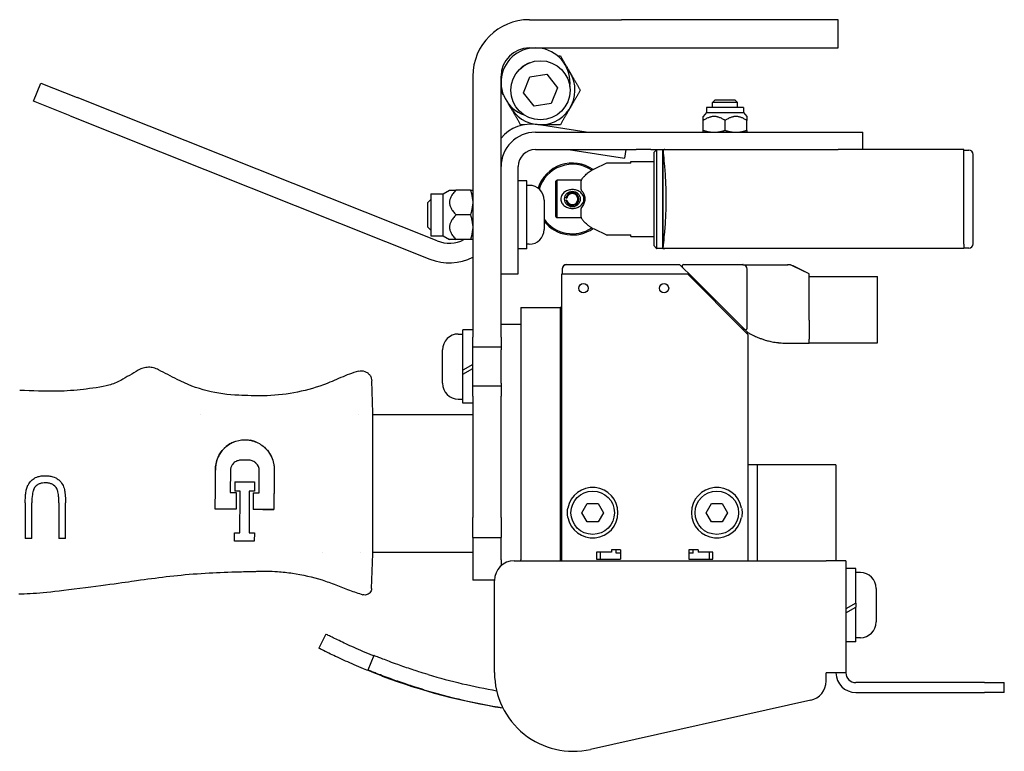
# Model space of a CAD drawing. Units: inches. Extents: x 4 to 26.4, y 3.3 to 21.6.
# Drawn here: x 13.5 to 19.7, y 16.9 to 21.6 of the extents above; entities that cross this region are included whole.
import ezdxf

# ---------------------------------------------------------------- set-up
doc = ezdxf.new("R2010")
doc.units = ezdxf.units.IN
doc.header["$MEASUREMENT"] = 0
doc.layers.add('Unified Visible', color=7, linetype='Continuous', lineweight=25)

msp = doc.modelspace()

# ---------------------------------------------------------------- linework, layer by layer
at = {"layer": 'Unified Visible'}
for p, q in [((16.6974, 21.5518), (17.2815, 21.5518)), ((18.6565, 21.5518), (17.2815, 21.5518)), ((18.6565, 21.3725), (18.6565, 21.5518)), ((16.6974, 21.3725), (17.2815, 21.3725)), ((17.2815, 21.3725), (18.6565, 21.3725)), ((16.3388, 21.1932), (16.3388, 19.5367)), ((16.5181, 19.5367), (16.5181, 21.1932)), ((16.6607, 21.0876), (16.7004, 21.1887)), ((16.7004, 21.1887), (16.8077, 21.2049)), ((16.8077, 21.2049), (16.8754, 21.1201)), ((13.5503, 21.0335), (13.5965, 21.1496)), ((13.5965, 21.1496), (13.8288, 21.0571)), ((16.8754, 21.1201), (16.8358, 21.019)), ((16.1131, 20.1473), (13.8288, 21.0571)), ((16.7285, 21.0028), (16.6607, 21.0876)), ((13.7826, 20.941), (13.5503, 21.0335)), ((16.8358, 21.019), (16.7285, 21.0028)), ((18.0562, 20.9943), (17.8219, 20.9943)), ((17.8219, 20.9943), (17.8219, 20.9617)), ((17.8772, 21.0428), (17.8603, 21.0259)), ((18.0178, 21.0259), (17.8603, 21.0259)), ((17.8603, 20.9943), (17.8603, 21.0259)), ((17.8772, 21.0428), (18.0009, 21.0428)), ((18.0009, 21.0428), (18.0178, 21.0259)), ((18.0178, 20.9943), (18.0178, 21.0259)), ((18.0562, 20.9943), (18.0562, 20.9617)), ((13.7826, 20.941), (16.0669, 20.0312)), ((17.8219, 20.9617), (17.8013, 20.9371)), ((17.8013, 20.9117), (17.8013, 20.9371)), ((17.8219, 20.9617), (18.0562, 20.9617)), ((18.0562, 20.9617), (18.0769, 20.9371)), ((18.0769, 20.9371), (18.0769, 20.9117)), ((17.0584, 20.8368), (16.7477, 20.8856)), ((17.8013, 20.8492), (17.8013, 20.9117)), ((17.9391, 20.8492), (17.9391, 20.9117)), ((18.0769, 20.8492), (18.0769, 20.9117)), ((16.7361, 20.8368), (17.375, 20.8368)), ((17.375, 20.8368), (17.4686, 20.8368)), ((17.4686, 20.8368), (18.6577, 20.8368)), ((18.6577, 20.8368), (18.8141, 20.8368)), ((18.8141, 20.7278), (18.8141, 20.8368)), ((16.7361, 20.7278), (17.375, 20.7278)), ((16.9467, 20.7278), (17.3013, 20.6722)), ((17.3101, 20.7278), (17.3013, 20.6722)), ((17.4686, 20.7278), (17.375, 20.7278)), ((17.4686, 20.7278), (18.6577, 20.7278)), ((17.4863, 20.7082), (17.504, 20.7259)), ((17.4863, 20.7082), (17.4863, 20.1176)), ((17.506, 20.7259), (17.504, 20.7259)), ((17.506, 20.0999), (17.506, 20.7259)), ((17.5454, 20.7259), (17.506, 20.7259)), ((17.5454, 20.0979), (17.5454, 20.7278)), ((17.5454, 20.7259), (17.5454, 20.0999)), ((18.8102, 20.7278), (18.6577, 20.7278)), ((19.4548, 20.7278), (18.8102, 20.7278)), ((19.4548, 20.7003), (19.4548, 20.7278)), ((19.4548, 20.7239), (19.4863, 20.7239)), ((19.4548, 20.1255), (19.4548, 20.7003)), ((19.5139, 20.1294), (19.5139, 20.6964)), ((16.6271, 19.9388), (16.6271, 20.6188)), ((17.1867, 20.6406), (17.1079, 20.6028)), ((17.1918, 20.6418), (17.3406, 20.6418)), ((17.3406, 20.6511), (17.4863, 20.6511)), ((17.3406, 20.641), (17.3406, 20.6511)), ((16.6822, 20.5294), (16.6271, 20.5294)), ((16.6822, 20.0963), (16.6822, 20.5294)), ((16.6971, 20.4999), (16.6822, 20.4999)), ((16.8643, 20.523), (16.8643, 20.3027)), ((17.0261, 20.5322), (16.8721, 20.5322)), ((16.8721, 20.5322), (16.8721, 20.2936)), ((17.0257, 20.4739), (17.0257, 20.529)), ((16.0713, 20.4467), (16.0713, 20.179)), ((16.0713, 20.4467), (16.1497, 20.4467)), ((16.1497, 20.4467), (16.1906, 20.4703)), ((16.1497, 20.179), (16.1497, 20.4467)), ((16.1906, 20.4703), (16.2328, 20.4703)), ((16.325, 20.4703), (16.2328, 20.4703)), ((16.0523, 20.392), (16.0713, 20.411)), ((16.0523, 20.2337), (16.0523, 20.392)), ((16.7905, 20.4065), (16.7905, 20.2191)), ((16.9305, 20.42), (16.9215, 20.4215)), ((16.9305, 20.4058), (16.9215, 20.4042)), ((16.9305, 20.42), (16.9357, 20.419)), ((16.9305, 20.4058), (16.9357, 20.4067)), ((16.325, 20.3128), (16.2328, 20.3128)), ((17.0257, 20.2968), (17.0257, 20.3519)), ((17.0261, 20.2936), (16.8721, 20.2936)), ((16.0523, 20.2337), (16.0713, 20.2147)), ((17.1079, 20.223), (17.1867, 20.1852)), ((17.3406, 20.184), (17.1918, 20.184)), ((17.3406, 20.1747), (17.3406, 20.1848)), ((16.0713, 20.179), (16.1497, 20.179)), ((16.1497, 20.179), (16.1906, 20.1554)), ((16.2328, 20.1554), (16.1906, 20.1554)), ((16.325, 20.1554), (16.2328, 20.1554)), ((16.6971, 20.1258), (16.6822, 20.1258)), ((17.3406, 20.1747), (17.4863, 20.1747)), ((19.4548, 20.1255), (19.4548, 20.0979)), ((16.6822, 20.0963), (16.6271, 20.0963)), ((17.4863, 20.1176), (17.504, 20.0999)), ((17.504, 20.0999), (17.506, 20.0999)), ((17.5454, 20.0999), (17.506, 20.0999)), ((17.5454, 20.0979), (17.5576, 20.0979)), ((17.6222, 20.0979), (17.5576, 20.0979)), ((17.9073, 20.0979), (17.6222, 20.0979)), ((17.908, 20.0979), (17.9073, 20.0979)), ((17.9699, 20.0979), (17.9082, 20.0979)), ((17.9708, 20.0979), (17.9701, 20.0979)), ((19.4548, 20.0979), (17.9708, 20.0979)), ((19.4863, 20.1019), (19.4548, 20.1019)), ((17.6526, 19.9962), (16.9337, 19.9962)), ((17.6529, 19.996), (16.934, 19.996)), ((17.6528, 19.996), (17.6526, 19.9962)), ((17.6804, 19.9685), (17.6529, 19.996)), ((18.0518, 19.9962), (17.6764, 19.9962)), ((18.0521, 19.996), (17.6766, 19.996)), ((18.0518, 19.9962), (18.3364, 19.9962)), ((18.0521, 19.996), (18.3366, 19.996)), ((16.5181, 19.9388), (16.6271, 19.9388)), ((16.9025, 19.937), (16.93, 19.937)), ((16.9025, 18.1164), (16.9025, 19.937)), ((16.9062, 19.9687), (16.9062, 19.9372)), ((16.9062, 19.9372), (16.9064, 19.9372)), ((16.9064, 19.9685), (16.9064, 19.937)), ((16.93, 19.937), (17.7001, 19.937)), ((17.7119, 19.937), (17.6804, 19.9685)), ((17.7001, 19.937), (17.7119, 19.937)), ((18.056, 19.5811), (17.7001, 19.937)), ((17.7119, 19.937), (18.0451, 19.6038)), ((18.0796, 19.593), (18.0796, 19.9685)), ((18.4731, 19.9372), (18.3716, 19.9879)), ((18.4733, 19.937), (18.3718, 19.9877)), ((18.4731, 19.9371), (18.4731, 19.9372)), ((18.4733, 19.6439), (18.4733, 19.937)), ((18.4733, 19.9214), (18.9062, 19.9214)), ((18.4733, 19.9212), (18.9064, 19.9212)), ((18.9062, 19.9212), (18.9062, 19.9214)), ((18.9064, 19.4999), (18.9064, 19.9212)), ((16.6431, 19.7242), (16.8931, 19.7242)), ((16.6431, 19.7242), (16.6431, 19.6163)), ((16.9025, 19.7242), (16.8931, 19.7242)), ((16.8931, 19.7242), (16.8931, 18.1164)), ((18.4733, 19.6439), (18.4733, 19.5225)), ((16.2758, 19.3254), (16.2758, 19.5815)), ((16.3388, 19.5815), (16.2758, 19.5815)), ((16.6431, 19.6164), (16.5181, 19.6164)), ((16.6431, 19.6163), (16.6431, 19.4914)), ((18.0836, 19.5535), (18.056, 19.5811)), ((18.0628, 19.586), (18.0796, 19.5692)), ((18.0796, 19.5692), (18.0796, 19.5574)), ((18.0796, 19.5692), (18.0796, 19.5692)), ((16.2466, 19.5559), (16.2758, 19.5559)), ((16.3388, 19.4742), (16.3388, 19.5367)), ((16.5181, 19.5367), (16.5181, 19.4742)), ((18.0836, 19.5535), (18.0836, 18.1164)), ((18.3291, 19.498), (18.4733, 19.498)), ((18.4733, 19.498), (18.4733, 19.5225)), ((18.4733, 19.4999), (18.9064, 19.4999)), ((16.1459, 19.2433), (16.1459, 19.4551)), ((16.3388, 19.4742), (16.5181, 19.4742)), ((16.3388, 19.2242), (16.3388, 19.4742)), ((16.5181, 19.4742), (16.5181, 19.4556)), ((16.5181, 19.2429), (16.5181, 19.4556)), ((16.6431, 19.4914), (16.6431, 18.1838)), ((16.3388, 19.3618), (16.2758, 19.3254)), ((16.2758, 19.3002), (16.3388, 19.3366)), ((16.2758, 19.3002), (16.2758, 19.3254)), ((15.7041, 19.0555), (15.697, 19.2595)), ((16.2758, 19.1169), (16.2758, 19.3002)), ((16.3388, 19.1617), (16.3388, 19.2242)), ((16.5181, 19.2242), (16.3388, 19.2242)), ((16.5181, 19.2429), (16.5181, 19.2242)), ((16.5181, 19.2242), (16.5181, 19.1617)), ((16.2466, 19.1425), (16.2758, 19.1425)), ((16.3388, 19.1617), (16.3388, 18.3898)), ((16.5181, 18.3898), (16.5181, 19.1617)), ((16.3388, 19.1169), (16.2758, 19.1169)), ((14.6099, 19.045), (14.6099, 19.045)), ((15.6138, 19.045), (15.6138, 19.045)), ((15.7041, 18.7559), (15.7041, 19.0555)), ((15.7041, 19.045), (15.7041, 19.0555)), ((15.7041, 19.045), (16.3388, 19.045)), ((14.9205, 18.7543), (14.865, 18.7547)), ((14.8007, 18.6915), (14.7998, 18.5489)), ((14.983, 18.5478), (14.9839, 18.6904)), ((18.1118, 18.7242), (18.0836, 18.7242)), ((18.1431, 18.7242), (18.1118, 18.7242)), ((18.1431, 18.7242), (18.1431, 18.1164)), ((18.6431, 18.7242), (18.1431, 18.7242)), ((18.6431, 18.7242), (18.6431, 18.1164)), ((14.829, 18.6172), (14.8286, 18.5581)), ((14.829, 18.6172), (14.9543, 18.6164)), ((14.9539, 18.5585), (14.9205, 18.5587)), ((14.9543, 18.6164), (14.9539, 18.5585)), ((14.7998, 18.5489), (14.8379, 18.5487)), ((14.9449, 18.548), (14.9442, 18.4422)), ((14.9449, 18.548), (14.983, 18.5478)), ((13.4988, 18.4839), (13.4988, 18.2572)), ((13.5407, 18.2572), (13.5407, 18.4843)), ((13.7124, 18.4843), (13.7124, 18.2572)), ((13.7543, 18.2572), (13.7543, 18.4839)), ((14.8372, 18.4429), (14.7044, 18.4437)), ((15.7041, 18.1596), (15.7041, 18.4367)), ((17.0311, 18.4212), (17.0652, 18.4803)), ((17.0652, 18.4803), (17.1334, 18.4803)), ((17.1334, 18.4803), (17.1675, 18.4212)), ((17.8185, 18.4212), (17.8526, 18.4803)), ((17.8526, 18.4803), (17.9208, 18.4803)), ((17.9208, 18.4803), (17.9549, 18.4212)), ((16.3388, 18.2648), (16.3388, 18.3898)), ((16.5181, 18.3898), (16.5181, 18.2648)), ((17.0652, 18.3622), (17.0311, 18.4212)), ((17.1675, 18.4212), (17.1334, 18.3622)), ((17.8526, 18.3622), (17.8185, 18.4212)), ((17.9549, 18.4212), (17.9208, 18.3622)), ((17.1334, 18.3622), (17.0652, 18.3622)), ((17.9208, 18.3622), (17.8526, 18.3622)), ((13.5407, 18.2572), (13.4988, 18.2572)), ((13.7543, 18.2572), (13.7124, 18.2572)), ((14.8265, 18.2408), (14.8268, 18.2943)), ((14.8268, 18.2943), (14.8607, 18.2941)), ((14.9187, 18.2937), (14.9524, 18.2935)), ((14.9524, 18.2935), (14.952, 18.24)), ((16.3388, 18.2648), (16.5181, 18.2648)), ((16.3388, 18.2648), (16.3388, 18.1821)), ((16.5181, 18.1838), (16.5181, 18.2648)), ((14.952, 18.24), (14.8265, 18.2408)), ((16.3388, 18.1821), (16.3388, 17.9929)), ((16.5181, 18.1214), (16.5181, 18.1838)), ((16.6431, 18.1838), (16.6431, 18.1214)), ((17.2183, 18.185), (17.2183, 18.1712)), ((17.2765, 18.185), (17.2183, 18.185)), ((17.2489, 18.1633), (17.2489, 18.185)), ((17.2765, 18.185), (17.2765, 18.1259)), ((17.7096, 18.185), (17.7096, 18.1259)), ((17.7677, 18.185), (17.7096, 18.185)), ((17.7371, 18.1633), (17.7371, 18.185)), ((17.7677, 18.185), (17.7677, 18.1712)), ((15.3844, 18.17), (15.3844, 18.17)), ((15.6236, 18.17), (15.6236, 18.17)), ((15.6965, 17.9404), (15.7041, 18.1596)), ((15.7041, 18.17), (16.3388, 18.17)), ((15.7041, 18.1596), (15.7041, 18.17)), ((16.5181, 18.1214), (16.5181, 18.0845)), ((16.6431, 18.1164), (16.6431, 18.1214)), ((17.1239, 18.1712), (17.1239, 18.1259)), ((17.2183, 18.1712), (17.1239, 18.1712)), ((17.1239, 18.1259), (17.2765, 18.1259)), ((17.1475, 18.1712), (17.1475, 18.1259)), ((17.2765, 18.1633), (17.2489, 18.1633)), ((17.7371, 18.1633), (17.7096, 18.1633)), ((17.7096, 18.1259), (17.8621, 18.1259)), ((17.8621, 18.1712), (17.7677, 18.1712)), ((17.8385, 18.1712), (17.8385, 18.1259)), ((17.8621, 18.1259), (17.8621, 18.1712)), ((16.6015, 18.1164), (18.5806, 18.1164)), ((18.7056, 18.1164), (18.5806, 18.1164)), ((18.7056, 18.1164), (18.7056, 17.4046)), ((18.7686, 18.0665), (18.7056, 18.0665)), ((18.7686, 17.8468), (18.7686, 18.0665)), ((18.7977, 18.0409), (18.7686, 18.0409)), ((15.6965, 17.9408), (15.6965, 17.9408)), ((15.6965, 17.9408), (15.6965, 17.9408)), ((15.6965, 17.9404), (15.6965, 17.9404)), ((16.4765, 17.9929), (16.3388, 17.9929)), ((16.4765, 17.406), (16.4765, 17.9914)), ((18.8985, 17.9401), (18.8985, 17.7283)), ((18.7686, 17.8468), (18.7056, 17.8104)), ((18.7056, 17.7852), (18.7686, 17.8216)), ((18.7686, 17.8468), (18.7686, 17.8216)), ((18.7686, 17.6019), (18.7686, 17.8216)), ((15.406, 17.6501), (15.3608, 17.5609)), ((18.7977, 17.6275), (18.7686, 17.6275)), ((18.7686, 17.6019), (18.7056, 17.6019)), ((15.7108, 17.5144), (15.6732, 17.4218)), ((18.5806, 17.3519), (18.5806, 17.4046)), ((18.7056, 17.4046), (18.5806, 17.4046)), ((19.5863, 17.3421), (18.7681, 17.3421)), ((19.5863, 17.3421), (19.7113, 17.3421)), ((19.7113, 17.2796), (19.7113, 17.3421)), ((18.7681, 17.2796), (19.5863, 17.2796)), ((19.7113, 17.2796), (19.5863, 17.2796)), ((18.4828, 17.2299), (17.0854, 16.918))]:
    msp.add_line(p, q, dxfattribs=at)
for centre, radius in [((16.7681, 21.1038), 0.1875), ((16.9706, 20.4129), 0.0498), ((17.0403, 19.8464), 0.0295), ((17.5521, 19.8464), 0.0295), ((17.0993, 18.4212), 0.1378), ((17.8867, 18.4212), 0.1378)]:
    msp.add_circle(centre, radius, dxfattribs=at)
for centre, radius, start, end in [((16.6974, 21.1932), 0.3586, 90, 180), ((16.6974, 21.1932), 0.1793, 90, 180), ((16.7368, 21.1538), 0.2188, 353.1895, 250.87281), ((16.7681, 21.1038), 0.2187, 204.29137, 39.77094), ((16.7368, 21.1538), 0.13, 106.85124, 137.21106), ((16.709, 20.6386), 0.25, 81.08081, 139.7855), ((16.7361, 20.6188), 0.218, 90, 180), ((16.7361, 20.6188), 0.109, 90, 180), ((19.4863, 20.6964), 0.0276, 0, 90), ((16.9706, 20.4129), 0.2283, 54.93005, 162.52146), ((16.9706, 20.4129), 0.2205, 55.94438, 163.33887), ((17.1918, 20.63), 0.0118, 90, 115.61138), ((16.6971, 20.4065), 0.0933, 0, 90), ((17.0375, 20.529), 0.0118, 144.27578, 180), ((16.9706, 20.4129), 0.0407, 190, 170), ((16.9706, 20.4129), 0.0354, 190, 170), ((17.0375, 20.4739), 0.0118, 180, 222.34322), ((17.0375, 20.3519), 0.0118, 137.65726, 180), ((16.9706, 20.4129), 0.2205, 215.2215, 304.05569), ((16.9706, 20.4129), 0.2283, 217.93035, 305.06988), ((17.0375, 20.2968), 0.0118, 180, 215.72174), ((17.0375, 20.2968), 0.0118, 215.72174, 215.72561), ((16.6971, 20.2191), 0.0933, 270, 0), ((17.1918, 20.1958), 0.0118, 244.38803, 270), ((16.1887, 20.337), 0.2042, 248.2837, 297.15783), ((19.4863, 20.1294), 0.0276, 270, 0), ((16.1887, 20.337), 0.3292, 248.2837, 297.12722), ((16.9337, 19.9687), 0.0276, 90, 180), ((16.934, 19.9685), 0.0276, 90, 180), ((17.6764, 19.9864), 0.00984, 90.00387, 219.99141), ((17.6766, 19.9862), 0.00984, 90.00387, 224.99452), ((18.0518, 19.9687), 0.0276, 83.14776, 90), ((18.0521, 19.9685), 0.0276, 0, 90), ((18.3364, 19.9175), 0.0787, 63.43497, 90.00001), ((18.3366, 19.9173), 0.0787, 63.43497, 90.00001), ((18.0698, 19.593), 0.00984, 225, 0), ((16.2466, 19.4551), 0.1008, 90, 180), ((16.2466, 19.2433), 0.1008, 180, 270), ((17.0993, 18.4212), 0.1604, 190.62435, 169.37567), ((17.8867, 18.4212), 0.1604, 10.62436, 349.37567), ((16.6015, 17.9914), 0.125, 90, 180), ((18.7977, 17.9401), 0.1008, 0, 90), ((18.7977, 17.7283), 0.1008, 270, 0), ((17.1509, 21.0846), 3.9523, 249.46258, 260.95842), ((17.1542, 21.0707), 3.838, 253.37386, 260.03426), ((16.9765, 17.406), 0.5, 180, 282.58147), ((18.7681, 17.4046), 0.125, 180, 270), ((18.7681, 17.4046), 0.0625, 180, 270), ((18.4556, 17.3519), 0.125, 282.58147, 0), ((17.1542, 21.0707), 3.938, 253.37386, 260.86772)]:
    msp.add_arc(centre, radius, start, end, dxfattribs=at)
for centre, major_axis, ratio, start_param, end_param in [((17.9073, 20.1097), (0, -0.0118), 0.184377, 6.283163, 6.283205), ((17.9708, 20.1097), (0, -0.0118), 0.184378, 6.283169, 6.283213), ((15.1001, 18.5563), (-5.5842, 0.0357), 0.000014, 4.755, 4.761028), ((14.8374, 18.4705), (-0.0036, -0.5593), 0.00001, 4.572065, 4.761724), ((15.029, 18.4417), (-1.9548, 0.0126), 0.000021, 1.558754, 1.595032)]:
    msp.add_ellipse(centre, major_axis=major_axis, ratio=ratio, start_param=start_param, end_param=end_param, dxfattribs=at)
for points, weights in [([(16.8759, 21.3226), (16.885, 21.3226), (16.8944, 21.3226)], [1.00880971361, 1.00508652943, 1]), ([(16.8944, 21.3226), (16.9282, 21.264), (16.9575, 21.2132)], [1, 1.0379548493, 1]), ([(16.9575, 21.2132), (16.9868, 21.1625), (17.0207, 21.1038)], [1, 1.0379548493, 1]), ([(16.5181, 21.1083), (16.5199, 21.1114), (16.5216, 21.1145)], [1.00271303754, 1.00453167474, 1.00614695714]), ([(16.5341, 21.0716), (16.5263, 21.0851), (16.5181, 21.0994)], [1.01520148928, 1.01114076245, 1.00271303754]), ([(17.0207, 21.1038), (16.9868, 21.0452), (16.9575, 20.9945)], [1, 1.0379548493, 1]), ([(16.5786, 20.9945), (16.5715, 21.0069), (16.5643, 21.0194)], [1, 1.00900345766, 1.01373540581]), ([(16.6418, 20.8851), (16.6079, 20.9437), (16.5786, 20.9945)], [1, 1.0379548493, 1]), ([(16.9575, 20.9945), (16.9282, 20.9437), (16.8944, 20.8851)], [1, 1.0379548493, 1]), ([(17.9391, 20.9117), (17.8702, 20.9591), (17.8013, 20.9117)], [1, 1.15470053838, 1]), ([(18.0769, 20.9117), (18.008, 20.9591), (17.9391, 20.9117)], [1, 1.15470053838, 1]), ([(16.6671, 20.8851), (16.6547, 20.8851), (16.6418, 20.8851)], [1.01147601677, 1.0070460625, 1]), ([(16.7681, 20.8851), (16.7595, 20.8851), (16.751, 20.8851)], [1, 1.00534210307, 1.00918041594]), ([(16.8944, 20.8851), (16.8267, 20.8851), (16.7681, 20.8851)], [1, 1.0379548493, 1]), ([(17.8013, 20.8492), (17.8382, 20.8368), (17.8702, 20.8368)], [1, 1.0379548493, 1]), ([(17.8013, 20.8368), (17.8013, 20.8368), (17.8013, 20.8492)], [1, 1.0379548493, 1]), ([(17.8702, 20.8368), (17.9021, 20.8368), (17.9391, 20.8492)], [1, 1.0379548493, 1]), ([(17.9391, 20.8492), (17.976, 20.8368), (18.008, 20.8368)], [1, 1.0379548493, 1]), ([(18.008, 20.8368), (18.0399, 20.8368), (18.0769, 20.8492)], [1, 1.0379548493, 1]), ([(18.0769, 20.8492), (18.0769, 20.8368), (18.0769, 20.8368)], [1, 1.0379548493, 1]), ([(16.8643, 20.523), (16.868, 20.5275), (16.8721, 20.5322)], [1.1803972993, 1.19030349755, 1.19887970621]), ([(16.2328, 20.4703), (16.154, 20.3916), (16.2328, 20.3128)], [1, 1.15470053838, 1]), ([(16.325, 20.4703), (16.3371, 20.4703), (16.3388, 20.4703)], [1, 1.03238551569, 1.00950422643]), ([(16.3388, 20.4027), (16.3371, 20.4341), (16.325, 20.4703)], [1.00950422643, 1.03238551569, 1]), ([(16.325, 20.3128), (16.3371, 20.349), (16.3388, 20.3805)], [1, 1.03238551569, 1.00950422643]), ([(16.2328, 20.3128), (16.154, 20.2341), (16.2328, 20.1554)], [1, 1.15470053838, 1]), ([(16.3388, 20.2452), (16.3371, 20.2766), (16.325, 20.3128)], [1.00950422643, 1.03238551569, 1]), ([(16.8643, 20.3027), (16.868, 20.2983), (16.8721, 20.2936)], [1.1803972993, 1.19030349755, 1.19887970621]), ([(16.325, 20.1554), (16.3371, 20.1916), (16.3388, 20.223)], [1, 1.03238551569, 1.00950422643]), ([(16.3388, 20.1554), (16.3371, 20.1554), (16.325, 20.1554)], [1.00950422643, 1.03238551569, 1])]:
    msp.add_rational_spline(points, weights, degree=2, dxfattribs=at)
for points, knots in [([(17.5576, 20.7278), (17.5575, 20.7278), (17.5575, 20.7278), (17.551, 20.7278), (17.5464, 20.7224), (17.5472, 20.716)], [-0.8510783, -0.8510783, -0.8510783, -0.8510783, -0.8501403, -0.8501403, -0.6608195, -0.6608195, -0.6608195, -0.6608195]), ([(17.5472, 20.1097), (17.5476, 20.1131), (17.5481, 20.1172), (17.5505, 20.138), (17.5532, 20.1622), (17.5582, 20.2181), (17.5609, 20.2535), (17.5647, 20.3311), (17.5657, 20.3733), (17.5657, 20.4525), (17.5647, 20.4947), (17.5609, 20.5723), (17.5582, 20.6077), (17.5532, 20.6635), (17.5505, 20.6878), (17.5481, 20.7086), (17.5476, 20.7126), (17.5472, 20.716)], [-3.407879, -3.407879, -3.407879, -3.407879, -3.318645, -3.318645, -3.016951, -3.016951, -2.715255, -2.715255, -2.413559, -2.413559, -2.111863, -2.111863, -1.810167, -1.810167, -1.508473, -1.508473, -1.419239, -1.419239, -1.419239, -1.419239]), ([(17.1079, 20.6028), (17.1029, 20.6004), (17.0977, 20.5977), (17.0925, 20.5946), (17.0918, 20.5942), (17.0911, 20.5938), (17.0904, 20.5934)], [0, 0, 0, 0, 0.2, 0.2, 0.2, 0.2266121, 0.2266121, 0.2266121, 0.2266121]), ([(16.8971, 20.4129), (16.8971, 20.4173), (16.8977, 20.4217), (16.9001, 20.4302), (16.9019, 20.4343), (16.9087, 20.446), (16.9152, 20.4526), (16.9287, 20.4624), (16.9366, 20.4663), (16.9534, 20.4714), (16.9623, 20.4727), (16.9788, 20.4727), (16.9877, 20.4714), (17.0045, 20.4663), (17.0124, 20.4624), (17.026, 20.4526), (17.0325, 20.446), (17.0392, 20.4343), (17.041, 20.4302), (17.0434, 20.4217), (17.044, 20.4173), (17.044, 20.4085), (17.0434, 20.4041), (17.041, 20.3956), (17.0392, 20.3914), (17.0325, 20.3798), (17.026, 20.3731), (17.0124, 20.3634), (17.0045, 20.3595), (16.9877, 20.3543), (16.9788, 20.3531), (16.9706, 20.3531), (16.9623, 20.3531), (16.9534, 20.3543), (16.9366, 20.3595), (16.9287, 20.3634), (16.9152, 20.3731), (16.9087, 20.3798), (16.9019, 20.3914), (16.9001, 20.3956), (16.8977, 20.4041), (16.8971, 20.4085), (16.8971, 20.4129)], [0.258834, 0.258834, 0.258834, 0.258834, 0.292077, 0.292077, 0.325321, 0.325321, 0.391807, 0.391807, 0.454738, 0.454738, 0.517668, 0.517668, 0.580599, 0.580599, 0.643529, 0.643529, 0.710016, 0.710016, 0.743259, 0.743259, 0.776502, 0.776502, 0.809746, 0.809746, 0.842989, 0.842989, 0.909475, 0.909475, 0.972406, 0.972406, 1.035336, 1.035336, 1.035336, 1.098267, 1.098267, 1.161198, 1.161198, 1.227684, 1.227684, 1.260927, 1.260927, 1.294171, 1.294171, 1.294171, 1.294171]), ([(17.0288, 20.4659), (17.0309, 20.4635), (17.0331, 20.4609), (17.0351, 20.458), (17.0371, 20.4551), (17.0391, 20.4519), (17.0409, 20.4484), (17.0426, 20.4449), (17.0442, 20.441), (17.0455, 20.437), (17.0468, 20.4329), (17.0479, 20.4285), (17.0485, 20.424), (17.0492, 20.4195), (17.0494, 20.4149), (17.0493, 20.4104), (17.0491, 20.4058), (17.0486, 20.4012), (17.0476, 20.3968), (17.0467, 20.3923), (17.0454, 20.3879), (17.0436, 20.3836), (17.0419, 20.3793), (17.0398, 20.3751), (17.0373, 20.3711), (17.0348, 20.3671), (17.032, 20.3634), (17.0288, 20.3599)], [0, 0, 0, 0, 0.1111111, 0.1111111, 0.1111111, 0.2222222, 0.2222222, 0.2222222, 0.3333333, 0.3333333, 0.3333333, 0.4444444, 0.4444444, 0.4444444, 0.5555556, 0.5555556, 0.5555556, 0.6666667, 0.6666667, 0.6666667, 0.7777778, 0.7777778, 0.7777778, 0.8888889, 0.8888889, 0.8888889, 0.9999982, 0.9999982, 0.9999982, 0.9999982]), ([(17.0289, 20.2885), (17.0287, 20.2888), (17.0285, 20.2891), (17.0282, 20.2895), (17.0282, 20.2896), (17.028, 20.2897), (17.028, 20.2898), (17.0279, 20.2899), (17.0279, 20.2899), (17.0279, 20.2899), (17.0279, 20.2899), (17.0279, 20.2899), (17.0279, 20.2899), (17.0279, 20.2899)], [0, 0, 0, 0, 0.002925615, 0.002925615, 0.004095858, 0.004095858, 0.00468098, 0.00468098, 0.00482726, 0.00482726, 0.00486383, 0.00486383, 0.004882115, 0.004882115, 0.004882115, 0.004882115]), ([(17.0594, 20.2551), (17.0596, 20.2549), (17.0597, 20.2548), (17.0599, 20.2546), (17.0655, 20.2497), (17.071, 20.2454), (17.0765, 20.2415), (17.0797, 20.2392), (17.083, 20.237), (17.0861, 20.235)], [0.3933766, 0.3933766, 0.3933766, 0.3933766, 0.4, 0.4, 0.4, 0.6, 0.6, 0.6, 0.7200361, 0.7200361, 0.7200361, 0.7200361]), ([(17.5576, 20.0979), (17.5575, 20.0979), (17.5575, 20.0979), (17.551, 20.098), (17.5464, 20.1033), (17.5472, 20.1097)], [-0.001288, -0.001288, -0.001288, -0.001288, 0, 0, 0.2599461, 0.2599461, 0.2599461, 0.2599461]), ([(18.0451, 19.6038), (18.0456, 19.6033), (18.046, 19.6029), (18.0465, 19.6024), (18.047, 19.6019), (18.0475, 19.6014), (18.048, 19.6009), (18.0485, 19.6004), (18.049, 19.5999), (18.0495, 19.5993), (18.0501, 19.5988), (18.0506, 19.5982), (18.0512, 19.5976), (18.0518, 19.5971), (18.0524, 19.5964), (18.0531, 19.5958), (18.0537, 19.5952), (18.0543, 19.5945), (18.055, 19.5939), (18.0551, 19.5938), (18.0552, 19.5937), (18.0553, 19.5936), (18.0559, 19.593), (18.0565, 19.5924), (18.0571, 19.5918), (18.0572, 19.5917), (18.0573, 19.5915), (18.0575, 19.5914), (18.058, 19.5908), (18.0586, 19.5903), (18.0592, 19.5897), (18.0593, 19.5895), (18.0595, 19.5894), (18.0596, 19.5892), (18.0601, 19.5887), (18.0606, 19.5883), (18.061, 19.5878), (18.0612, 19.5877), (18.0613, 19.5875), (18.0615, 19.5874), (18.0618, 19.587), (18.0622, 19.5867), (18.0624, 19.5865), (18.0625, 19.5864), (18.0626, 19.5863), (18.0626, 19.5862), (18.0628, 19.5861), (18.0628, 19.586), (18.0628, 19.586)], [0, 0, 0, 0, 0.090909, 0.090909, 0.090909, 0.181818, 0.181818, 0.181818, 0.272727, 0.272727, 0.272727, 0.363636, 0.363636, 0.363636, 0.454545, 0.454545, 0.454545, 0.545455, 0.545455, 0.545455, 0.558192, 0.558192, 0.558192, 0.636364, 0.636364, 0.636364, 0.653008, 0.653008, 0.653008, 0.727273, 0.727273, 0.727273, 0.747985, 0.747985, 0.747985, 0.818182, 0.818182, 0.818182, 0.84237, 0.84237, 0.84237, 0.909091, 0.909091, 0.909091, 0.938698, 0.938698, 0.938698, 1, 1, 1, 1]), ([(18.0796, 19.5692), (18.0812, 19.5683), (18.0827, 19.5673), (18.0843, 19.5664), (18.0941, 19.5604), (18.1043, 19.5547), (18.115, 19.5493), (18.1188, 19.5474), (18.1226, 19.5455), (18.1265, 19.5436), (18.1352, 19.5395), (18.1442, 19.5356), (18.1534, 19.5319), (18.1598, 19.5293), (18.1663, 19.5269), (18.1729, 19.5246), (18.18, 19.5221), (18.1872, 19.5197), (18.1946, 19.5175), (18.2038, 19.5148), (18.2133, 19.5123), (18.2228, 19.5101), (18.2279, 19.5089), (18.233, 19.5078), (18.2381, 19.5068), (18.2503, 19.5044), (18.2628, 19.5025), (18.2753, 19.5011), (18.278, 19.5008), (18.2806, 19.5005), (18.2832, 19.5002), (18.2984, 19.4987), (18.3137, 19.498), (18.3291, 19.498)], [0, 0, 0, 0, 0.022707, 0.022707, 0.022707, 0.166667, 0.166667, 0.166667, 0.218201, 0.218201, 0.218201, 0.333333, 0.333333, 0.333333, 0.413614, 0.413614, 0.413614, 0.5, 0.5, 0.5, 0.609137, 0.609137, 0.609137, 0.666667, 0.666667, 0.666667, 0.80461, 0.80461, 0.80461, 0.833333, 0.833333, 0.833333, 1, 1, 1, 1]), ([(14.216, 19.3263), (14.1974, 19.3153), (14.1788, 19.3044), (14.1415, 19.2826), (14.123, 19.2718), (14.1044, 19.2609)], [-0.3287442, -0.3287442, -0.3287442, -0.3287442, -0.1636638, -0.1636638, -0.0000519, -0.0000519, -0.0000519, -0.0000519]), ([(14.3452, 19.3286), (14.3349, 19.334), (14.3244, 19.3382), (14.3023, 19.3437), (14.2913, 19.3449), (14.2691, 19.3444), (14.258, 19.3427), (14.2363, 19.3365), (14.2258, 19.3321), (14.216, 19.3263)], [-0.3443371, -0.3443371, -0.3443371, -0.3443371, -0.2561325, -0.2561325, -0.1713383, -0.1713383, -0.0864628, -0.0864628, -0.0000205, -0.0000205, -0.0000205, -0.0000205]), ([(14.4622, 19.2675), (14.4427, 19.2777), (14.4233, 19.2879), (14.3842, 19.3083), (14.3648, 19.3184), (14.3452, 19.3286)], [-0.3357108, -0.3357108, -0.3357108, -0.3357108, -0.1680555, -0.1680555, -0.000251, -0.000251, -0.000251, -0.000251]), ([(15.614, 19.32), (15.5703, 19.3073), (15.5398, 19.2954), (15.4645, 19.2631), (15.4279, 19.2464), (15.3902, 19.2329)], [-0.6269712, -0.6269712, -0.6269712, -0.6269712, -0.305382, -0.305382, -0.0000189, -0.0000189, -0.0000189, -0.0000189]), ([(15.6141, 19.3197), (15.6204, 19.3215), (15.6271, 19.3224), (15.6404, 19.3221), (15.6471, 19.3208), (15.66, 19.3163), (15.6662, 19.313), (15.6771, 19.3046), (15.682, 19.2994), (15.6897, 19.288), (15.6927, 19.2815), (15.696, 19.2698), (15.6968, 19.2647), (15.697, 19.2595)], [0, 0, 0, 0, 0.0502284, 0.0502284, 0.101234, 0.101234, 0.1538566, 0.1538566, 0.2063889, 0.2063889, 0.259225, 0.259225, 0.2987171, 0.2987171, 0.2987171, 0.2987171]), ([(14.1044, 19.2609), (14.081, 19.2473), (14.0558, 19.2379), (13.9856, 19.219), (13.9131, 19.2096), (13.8147, 19.1979), (13.7578, 19.193), (13.7038, 19.193)], [-0.9708579, -0.9708579, -0.9708579, -0.9708579, -0.7624726, -0.7624726, -0.4111195, -0.4111195, -0.0000173, -0.0000173, -0.0000173, -0.0000173]), ([(14.8536, 19.1666), (14.786, 19.1698), (14.7189, 19.1787), (14.5866, 19.2119), (14.5228, 19.2358), (14.4622, 19.2675)], [-1.037804, -1.037804, -1.037804, -1.037804, -0.520934, -0.520934, -0.000005, -0.000005, -0.000005, -0.000005]), ([(15.3902, 19.2329), (15.3299, 19.2112), (15.2663, 19.1939), (15.1391, 19.1705), (15.074, 19.1641), (15.0094, 19.1633)], [-0.9849648, -0.9849648, -0.9849648, -0.9849648, -0.4926075, -0.4926075, -0.0000007, -0.0000007, -0.0000007, -0.0000007]), ([(14.706, 18.6916), (14.706, 18.6925), (14.706, 18.6933), (14.7059, 18.695), (14.7059, 18.6959), (14.7059, 18.6984), (14.7059, 18.7001), (14.706, 18.7053), (14.7062, 18.7087), (14.707, 18.7189), (14.7079, 18.7256), (14.7118, 18.7468), (14.7163, 18.7609), (14.7263, 18.7834), (14.7312, 18.7923), (14.7435, 18.8109), (14.7513, 18.8205), (14.7645, 18.8338), (14.7693, 18.8381), (14.7837, 18.8499), (14.7939, 18.8567), (14.8146, 18.8676), (14.825, 18.872), (14.8619, 18.8838), (14.8839, 18.8845), (14.9034, 18.8839), (14.9085, 18.8835), (14.9222, 18.8819), (14.9309, 18.8803), (14.9519, 18.8747), (14.964, 18.8702), (14.9871, 18.8586), (14.9979, 18.8517), (15.0078, 18.8438)], [-0.7537327, -0.7537327, -0.7537327, -0.7537327, -0.7503273, -0.7503273, -0.7469004, -0.7469004, -0.7400434, -0.7400434, -0.7263278, -0.7263278, -0.6989744, -0.6989744, -0.6383405, -0.6383405, -0.5960074, -0.5960074, -0.5439086, -0.5439086, -0.516647, -0.516647, -0.4652912, -0.4652912, -0.4191445, -0.4191445, -0.3074916, -0.3074916, -0.2687877, -0.2687877, -0.2013634, -0.2013634, -0.1007654, -0.1007654, -0.0000111, -0.0000111, -0.0000111, -0.0000111]), ([(14.8204, 18.8698), (14.8141, 18.8672), (14.8087, 18.8645), (14.7936, 18.8564), (14.7835, 18.8497), (14.7693, 18.8381), (14.7645, 18.8338), (14.7513, 18.8204), (14.7435, 18.8108), (14.7315, 18.7927), (14.727, 18.7845), (14.7171, 18.7631), (14.7126, 18.7495), (14.7082, 18.7282), (14.7072, 18.721), (14.7063, 18.71), (14.7061, 18.7063), (14.7059, 18.7008), (14.7059, 18.699), (14.7059, 18.6962), (14.7059, 18.6953), (14.706, 18.6934), (14.706, 18.6926), (14.706, 18.6916)], [-0.6768823, -0.6768823, -0.6768823, -0.6768823, -0.6305777, -0.6305777, -0.5197588, -0.5197588, -0.4598943, -0.4598943, -0.3448655, -0.3448655, -0.2585518, -0.2585518, -0.1291337, -0.1291337, -0.0645375, -0.0645375, -0.0322459, -0.0322459, -0.0161007, -0.0161007, -0.0080273, -0.0080273, -0.0000016, -0.0000016, -0.0000016, -0.0000016]), ([(14.9727, 18.8658), (14.9671, 18.8685), (14.9614, 18.8709), (14.9457, 18.8765), (14.9359, 18.8792), (14.9259, 18.8811)], [-0.94164724, -0.94164724, -0.94164724, -0.94164724, -0.91177261, -0.91177261, -0.86250696, -0.86250696, -0.86250696, -0.86250696]), ([(15.0078, 18.8438), (15.009, 18.8428), (15.0145, 18.8385), (15.0261, 18.8273), (15.0306, 18.8225), (15.0454, 18.8049), (15.0542, 18.7909), (15.0671, 18.7628), (15.0717, 18.7489), (15.0761, 18.7271), (15.0771, 18.7196), (15.078, 18.7081), (15.0781, 18.7043), (15.0782, 18.6969), (15.0782, 18.6934), (15.078, 18.6898)], [0.00002549, 0.00002549, 0.00002549, 0.00002549, 0.01275333, 0.01275333, 0.02163933, 0.02163933, 0.04378257, 0.04378257, 0.06315985, 0.06315985, 0.07310263, 0.07310263, 0.07806324, 0.07806324, 0.08269455, 0.08269455, 0.08269455, 0.08269455]), ([(14.865, 18.7547), (14.857, 18.7544), (14.8493, 18.7526), (14.834, 18.7462), (14.8266, 18.7414), (14.8174, 18.7322), (14.8146, 18.7288), (14.8086, 18.72), (14.8058, 18.7143), (14.803, 18.7056), (14.8023, 18.7029), (14.8015, 18.6987), (14.8013, 18.6973), (14.8008, 18.6938), (14.8007, 18.6923), (14.8007, 18.6915)], [0, 0, 0, 0, 0.0605881, 0.0605881, 0.1285453, 0.1285453, 0.1628167, 0.1628167, 0.2122431, 0.2122431, 0.2344145, 0.2344145, 0.2455921, 0.2455921, 0.261543, 0.261543, 0.261543, 0.261543]), ([(14.9839, 18.6904), (14.9839, 18.6913), (14.9838, 18.6923), (14.9836, 18.6945), (14.9835, 18.6955), (14.9831, 18.6986), (14.9827, 18.7006), (14.9812, 18.7069), (14.9798, 18.711), (14.9747, 18.7221), (14.9703, 18.7287), (14.9587, 18.7405), (14.9513, 18.7455), (14.9396, 18.7506), (14.9359, 18.7518), (14.9265, 18.754), (14.9238, 18.7542), (14.9205, 18.7543)], [0.000001, 0.000001, 0.000001, 0.000001, 0.0069087, 0.0069087, 0.0129841, 0.0129841, 0.0250957, 0.0250957, 0.0507593, 0.0507593, 0.0966557, 0.0966557, 0.1475153, 0.1475153, 0.169974, 0.169974, 0.2025998, 0.2025998, 0.2025998, 0.2025998]), ([(14.9839, 18.6904), (14.9839, 18.6912), (14.9838, 18.6922), (14.9836, 18.6943), (14.9835, 18.6953), (14.9831, 18.6982), (14.9828, 18.7001), (14.9815, 18.7059), (14.9802, 18.7096), (14.9755, 18.721), (14.9707, 18.7282), (14.9604, 18.7387), (14.9553, 18.7426), (14.9497, 18.7458)], [-0.1539964, -0.1539964, -0.1539964, -0.1539964, -0.1488914, -0.1488914, -0.1443831, -0.1443831, -0.1353649, -0.1353649, -0.1173191, -0.1173191, -0.0786766, -0.0786766, -0.0499226, -0.0499226, -0.0499226, -0.0499226]), ([(15.0479, 18.7998), (15.0528, 18.7923), (15.0572, 18.7844), (15.061, 18.7762), (15.0612, 18.7757), (15.0615, 18.7751), (15.0618, 18.7745)], [-3.1221162, -3.1221162, -3.1221162, -3.1221162, -2.3752205, -2.3752205, -2.3752205, -2.3233507, -2.3233507, -2.3233507, -2.3233507]), ([(15.7041, 18.4367), (15.7041, 18.487), (15.7041, 18.5411), (15.7041, 18.6539), (15.7041, 18.7082), (15.7041, 18.7559)], [-0.7423394, -0.7423394, -0.7423394, -0.7423394, -0.3844894, -0.3844894, 0, 0, 0, 0]), ([(14.7044, 18.4437), (14.7047, 18.4811), (14.7049, 18.5192), (14.7052, 18.5579), (14.7052, 18.5606), (14.7052, 18.5633), (14.7052, 18.566), (14.7054, 18.5868), (14.7055, 18.6079), (14.7056, 18.6289), (14.7058, 18.6499), (14.7059, 18.6708), (14.706, 18.6916)], [0, 0, 0, 0, 0.4673691, 0.4673691, 0.4673691, 0.5, 0.5, 0.5, 0.75, 0.75, 0.75, 1, 1, 1, 1]), ([(15.078, 18.6898), (15.0779, 18.6691), (15.0777, 18.6483), (15.0775, 18.6065), (15.0773, 18.5856), (15.0771, 18.5439), (15.0769, 18.5231), (15.0767, 18.4922), (15.0767, 18.4819), (15.0766, 18.4666), (15.0765, 18.4616), (15.0765, 18.454), (15.0765, 18.4514), (15.0765, 18.4477), (15.0765, 18.4464), (15.0764, 18.4445), (15.0764, 18.4439), (15.0764, 18.4426), (15.0764, 18.442), (15.0764, 18.4414)], [0, 0, 0, 0, 0.1604076, 0.1604076, 0.3195246, 0.3195246, 0.4792136, 0.4792136, 0.5591971, 0.5591971, 0.5992956, 0.5992956, 0.6193742, 0.6193742, 0.6294212, 0.6294212, 0.6344468, 0.6344468, 0.6394727, 0.6394727, 0.6394727, 0.6394727]), ([(15.078, 18.6898), (15.0777, 18.6488), (15.0775, 18.6066), (15.0772, 18.5647), (15.077, 18.5307), (15.0768, 18.4969), (15.0766, 18.4641)], [-0.9999999, -0.9999999, -0.9999999, -0.9999999, -0.5, -0.5, -0.5, -0.094198, -0.094198, -0.094198, -0.094198]), ([(13.5129, 18.5891), (13.5135, 18.5904), (13.514, 18.5917), (13.5152, 18.5944), (13.5159, 18.5957), (13.5178, 18.5995), (13.5191, 18.602), (13.5234, 18.6091), (13.5266, 18.6136), (13.5372, 18.6264), (13.5456, 18.6338), (13.5553, 18.6394)], [-0.171383, -0.171383, -0.171383, -0.171383, -0.1603031, -0.1603031, -0.1492916, -0.1492916, -0.127588, -0.127588, -0.0856252, -0.0856252, 0, 0, 0, 0]), ([(13.5553, 18.6394), (13.5602, 18.6424), (13.5659, 18.646), (13.5887, 18.6526), (13.5961, 18.6542), (13.6152, 18.6558), (13.6284, 18.6561), (13.644, 18.6554), (13.6531, 18.6546), (13.6674, 18.6519), (13.6796, 18.6493), (13.6955, 18.6413), (13.6988, 18.6394), (13.7069, 18.6338), (13.7102, 18.6307), (13.7114, 18.6296)], [-0.288489, -0.288489, -0.288489, -0.288489, -0.1825599, -0.1825599, -0.129413, -0.129413, -0.0956803, -0.0956803, -0.0489554, -0.0489554, -0.0205507, -0.0205507, -0.0124713, -0.0124713, -0.000001, -0.000001, -0.000001, -0.000001]), ([(13.7114, 18.6296), (13.7204, 18.6215), (13.7281, 18.6119), (13.7402, 18.5908), (13.7446, 18.5794), (13.7469, 18.5675)], [-0.18527, -0.18527, -0.18527, -0.18527, -0.0924729, -0.0924729, 0, 0, 0, 0]), ([(13.4988, 18.4839), (13.4988, 18.4851), (13.4988, 18.4862), (13.4988, 18.4884), (13.4988, 18.4895), (13.4989, 18.4928), (13.4989, 18.4951), (13.499, 18.5017), (13.4992, 18.5062), (13.4997, 18.5195), (13.5003, 18.5284), (13.5022, 18.5461), (13.5035, 18.555), (13.5062, 18.5681), (13.5073, 18.5724), (13.5098, 18.5809), (13.5112, 18.585), (13.5129, 18.5891)], [-0.2708202, -0.2708202, -0.2708202, -0.2708202, -0.262372, -0.262372, -0.2539049, -0.2539049, -0.236973, -0.236973, -0.2031232, -0.2031232, -0.1355427, -0.1355427, -0.0675178, -0.0675178, -0.0335741, -0.0335741, 0, 0, 0, 0]), ([(13.5624, 18.5862), (13.5592, 18.5826), (13.5566, 18.5786), (13.5508, 18.5669), (13.5486, 18.5591), (13.5459, 18.5485), (13.5449, 18.5429), (13.5414, 18.5198), (13.5407, 18.5018), (13.5407, 18.4843)], [-0.2406865, -0.2406865, -0.2406865, -0.2406865, -0.2179639, -0.2179639, -0.1785634, -0.1785634, -0.1345209, -0.1345209, 0, 0, 0, 0]), ([(13.6266, 18.6105), (13.6207, 18.6105), (13.6148, 18.6102), (13.6031, 18.6087), (13.5972, 18.6074), (13.5856, 18.6033), (13.5798, 18.6004), (13.5701, 18.5938), (13.566, 18.5902), (13.5624, 18.5862)], [-0.1802199, -0.1802199, -0.1802199, -0.1802199, -0.1353991, -0.1353991, -0.0901038, -0.0901038, -0.0413052, -0.0413052, 0, 0, 0, 0]), ([(13.6904, 18.5862), (13.6888, 18.588), (13.6848, 18.5924), (13.6731, 18.6004), (13.6673, 18.6033), (13.6557, 18.6074), (13.6499, 18.6087), (13.6412, 18.6098), (13.6383, 18.6101), (13.6311, 18.6105), (13.6277, 18.6105), (13.6266, 18.6105)], [-0.05452742, -0.05452742, -0.05452742, -0.05452742, -0.03877227, -0.03877227, -0.02611311, -0.02611311, -0.01437266, -0.01437266, -0.00853958, -0.00853958, -0.000001, -0.000001, -0.000001, -0.000001]), ([(13.7124, 18.4843), (13.7124, 18.4931), (13.7122, 18.5019), (13.7112, 18.5196), (13.7103, 18.5284), (13.7082, 18.5428), (13.7071, 18.5485), (13.7044, 18.559), (13.7022, 18.5668), (13.6963, 18.5786), (13.6937, 18.5826), (13.6904, 18.5862)], [-0.3895324, -0.3895324, -0.3895324, -0.3895324, -0.279999, -0.279999, -0.1710051, -0.1710051, -0.1000646, -0.1000646, -0.0366311, -0.0366311, 0, 0, 0, 0]), ([(13.7469, 18.5675), (13.7471, 18.5667), (13.7473, 18.5658), (13.7476, 18.5641), (13.7478, 18.5632), (13.7482, 18.5606), (13.7485, 18.5589), (13.7494, 18.5537), (13.7499, 18.5503), (13.7514, 18.5398), (13.7521, 18.5328), (13.7538, 18.5119), (13.7543, 18.4979), (13.7543, 18.4839)], [-0.2141495, -0.2141495, -0.2141495, -0.2141495, -0.2072251, -0.2072251, -0.200566, -0.200566, -0.1872319, -0.1872319, -0.1605112, -0.1605112, -0.1069609, -0.1069609, 0, 0, 0, 0]), ([(14.8607, 18.2941), (14.8609, 18.3334), (14.8612, 18.3756), (14.8614, 18.42), (14.8616, 18.4422), (14.8617, 18.4649), (14.8618, 18.4879), (14.862, 18.5106), (14.8621, 18.5336), (14.8622, 18.5568), (14.8622, 18.5572), (14.8622, 18.5576), (14.8622, 18.5579)], [0, 0, 0, 0, 0.5, 0.5, 0.5, 0.75, 0.75, 0.75, 0.996119, 0.996119, 0.996119, 1, 1, 1, 1]), ([(14.9205, 18.5587), (14.9205, 18.5579), (14.9205, 18.5572), (14.9205, 18.5564), (14.9202, 18.5093), (14.9199, 18.4642), (14.9196, 18.4204), (14.9194, 18.3982), (14.9193, 18.3763), (14.9191, 18.3551), (14.919, 18.334), (14.9188, 18.3135), (14.9187, 18.2937)], [0, 0, 0, 0, 0.0078922, 0.0078922, 0.0078922, 0.5, 0.5, 0.5, 0.75, 0.75, 0.75, 1, 1, 1, 1]), ([(15.0058, 18.4418), (15.0036, 18.4418), (14.9852, 18.4419), (14.9647, 18.4421), (14.9545, 18.4421), (14.9442, 18.4422)], [0.00003811, 0.00003811, 0.00003811, 0.00003811, 0.0156464, 0.0156464, 0.03127785, 0.03127785, 0.03127785, 0.03127785]), ([(15.0764, 18.4414), (15.0695, 18.4414), (15.0626, 18.4415), (15.0557, 18.4415), (15.0488, 18.4415), (15.0418, 18.4416), (15.0349, 18.4416), (15.0252, 18.4417), (15.0155, 18.4418), (15.0058, 18.4418)], [0, 0, 0, 0, 0.000527099, 0.000527099, 0.000527099, 0.001054196, 0.001054196, 0.001054196, 0.001794856, 0.001794856, 0.001794856, 0.001794856]), ([(16.9389, 18.4212), (16.9389, 18.4243), (16.939, 18.4275), (16.9392, 18.4306), (16.9392, 18.4308), (16.9392, 18.4309), (16.9392, 18.4311), (16.9394, 18.4344), (16.9397, 18.4378), (16.9401, 18.4411), (16.9403, 18.4425), (16.9405, 18.4439), (16.9407, 18.4454), (16.941, 18.4472), (16.9413, 18.449), (16.9416, 18.4508)], [0, 0, 0, 0, 0.318008, 0.318008, 0.318008, 0.3333333, 0.3333333, 0.3333333, 0.6666667, 0.6666667, 0.6666667, 0.812824, 0.812824, 0.812824, 1, 1, 1, 1]), ([(18.0444, 18.4508), (18.045, 18.4476), (18.0455, 18.4444), (18.0459, 18.4411), (18.0463, 18.4378), (18.0466, 18.4344), (18.0468, 18.4311), (18.0471, 18.4278), (18.0471, 18.4245), (18.0471, 18.4212)], [0, 0, 0, 0, 0.3333333, 0.3333333, 0.3333333, 0.6666667, 0.6666667, 0.6666667, 0.9999999, 0.9999999, 0.9999999, 0.9999999]), ([(16.9416, 18.3916), (16.941, 18.3948), (16.9405, 18.3981), (16.9401, 18.4014), (16.9397, 18.4047), (16.9394, 18.408), (16.9392, 18.4113), (16.939, 18.4147), (16.9389, 18.4179), (16.9389, 18.4212)], [0, 0, 0, 0, 0.333333, 0.333333, 0.333333, 0.666667, 0.666667, 0.666667, 1, 1, 1, 1]), ([(18.0471, 18.4212), (18.0471, 18.4183), (18.0471, 18.4152), (18.0469, 18.412), (18.0467, 18.4087), (18.0464, 18.4054), (18.046, 18.402), (18.0458, 18.4006), (18.0456, 18.3992), (18.0454, 18.3978), (18.0451, 18.3957), (18.0448, 18.3937), (18.0444, 18.3916)], [0, 0, 0, 0, 0.3333333, 0.3333333, 0.3333333, 0.6666667, 0.6666667, 0.6666667, 0.8033461, 0.8033461, 0.8033461, 1, 1, 1, 1]), ([(13.4579, 17.9052), (13.5494, 17.9072), (13.6497, 17.9168), (14.0375, 17.9658), (14.1725, 17.986), (14.3568, 18.0116), (14.4731, 18.0262), (14.683, 18.0406), (14.7425, 18.0431), (14.842, 18.0459), (14.8744, 18.0467), (14.923, 18.0478), (14.9392, 18.0482), (14.9635, 18.0489), (14.9716, 18.0491), (14.9877, 18.0495), (15.0022, 18.05), (15.0039, 18.0501)], [-0.6081863, -0.6081863, -0.6081863, -0.6081863, -0.5113041, -0.5113041, -0.4152062, -0.4152062, -0.20075, -0.20075, -0.0986535, -0.0986535, -0.0493111, -0.0493111, -0.0246481, -0.0246481, -0.0123246, -0.0123246, -0.0000348, -0.0000348, -0.0000348, -0.0000348]), ([(15.0039, 18.0501), (15.0161, 18.0504), (15.0498, 18.0514), (15.1314, 18.0453), (15.1633, 18.0414), (15.2575, 18.0272), (15.3212, 18.0138), (15.3817, 17.9944)], [-1.111974, -1.111974, -1.111974, -1.111974, -0.72996, -0.72996, -0.484702, -0.484702, -0.000011, -0.000011, -0.000011, -0.000011]), ([(15.3817, 17.9944), (15.4111, 17.985), (15.44, 17.9741), (15.4975, 17.9518), (15.5262, 17.9402), (15.5552, 17.9294)], [-0.4709684, -0.4709684, -0.4709684, -0.4709684, -0.2355015, -0.2355015, -0.000001, -0.000001, -0.000001, -0.000001]), ([(15.6965, 17.9404), (15.6964, 17.9389), (15.6963, 17.9373), (15.6959, 17.9343), (15.6956, 17.9328), (15.6941, 17.9268), (15.6922, 17.9225), (15.6872, 17.9147), (15.6841, 17.9112), (15.677, 17.9053), (15.6728, 17.9029), (15.6643, 17.8997), (15.6599, 17.8988), (15.6505, 17.8982), (15.6452, 17.8988), (15.6403, 17.9004)], [0, 0, 0, 0, 0.0116474, 0.0116474, 0.0231528, 0.0231528, 0.0586858, 0.0586858, 0.0933293, 0.0933293, 0.129291, 0.129291, 0.1624977, 0.1624977, 0.2014494, 0.2014494, 0.2014494, 0.2014494]), ([(15.6965, 17.9408), (15.6965, 17.9406), (15.6965, 17.9405), (15.6965, 17.9404), (15.6965, 17.9404), (15.6965, 17.9404), (15.6965, 17.9404), (15.6965, 17.9404), (15.6965, 17.9404), (15.6965, 17.9404), (15.6965, 17.9404), (15.6965, 17.9404)], [0, 0, 0, 0, 0.02116784, 0.02116784, 0.0291044, 0.0291044, 0.03208054, 0.03208054, 0.03263857, 0.03263857, 0.03277084, 0.03277084, 0.03277084, 0.03277084]), ([(15.5552, 17.9294), (15.5692, 17.9242), (15.5833, 17.9191), (15.6116, 17.9094), (15.6259, 17.9047), (15.6402, 17.9003)], [-0.228681, -0.228681, -0.228681, -0.228681, -0.1145651, -0.1145651, -0.000347, -0.000347, -0.000347, -0.000347]), ([(15.7098, 17.512), (15.7014, 17.5154), (15.6938, 17.5185), (15.6459, 17.5381), (15.607, 17.555), (15.5539, 17.5788), (15.5371, 17.5865), (15.4923, 17.6075), (15.4657, 17.6203), (15.4323, 17.6368), (15.4226, 17.6417), (15.4094, 17.6484), (15.406, 17.6501), (15.406, 17.6501)], [-1.526238, -1.526238, -1.526238, -1.526238, -1.460127, -1.460127, -1.068984, -1.068984, -0.868994, -0.868994, -0.485024, -0.485024, -0.242875, -0.242875, 0, 0, 0, 0]), ([(15.7643, 17.3835), (15.7125, 17.4029), (15.6709, 17.4197), (15.6043, 17.4472), (15.5664, 17.4636), (15.5131, 17.4875), (15.4956, 17.4956), (15.447, 17.5182), (15.4205, 17.5311), (15.3876, 17.5474), (15.3776, 17.5524), (15.3642, 17.5592), (15.3608, 17.5609), (15.3608, 17.5609)], [-1.584871, -1.584871, -1.584871, -1.584871, -1.361085, -1.361085, -1.028827, -1.028827, -0.848607, -0.848607, -0.484647, -0.484647, -0.242383, -0.242383, 0, 0, 0, 0]), ([(16.056, 17.3931), (16.0116, 17.4064), (15.977, 17.4176), (15.9217, 17.4358), (15.8906, 17.4465), (15.844, 17.4632), (15.8266, 17.4696), (15.7946, 17.4815), (15.7804, 17.487), (15.7492, 17.499), (15.735, 17.5047), (15.7205, 17.5105), (15.7169, 17.512), (15.712, 17.5139), (15.7108, 17.5144), (15.7108, 17.5144)], [0, 0, 0, 0, 0.352881, 0.352881, 0.86151, 0.86151, 1.202117, 1.202117, 1.543532, 1.543532, 2.056121, 2.056121, 2.313322, 2.313322, 2.572959, 2.572959, 2.572959, 2.572959]), ([(16.0274, 17.2973), (15.9819, 17.3109), (15.9463, 17.3224), (15.8896, 17.3411), (15.8578, 17.3521), (15.8099, 17.3692), (15.7921, 17.3757), (15.7592, 17.388), (15.7446, 17.3936), (15.7223, 17.4022), (15.7139, 17.4055), (15.6956, 17.4127), (15.6872, 17.4161), (15.6788, 17.4195), (15.6767, 17.4203), (15.6739, 17.4215), (15.6732, 17.4218), (15.6732, 17.4218)], [0, 0, 0, 0, 0.362194, 0.362194, 0.883438, 0.883438, 1.230209, 1.230209, 1.576094, 1.576094, 1.832696, 1.832696, 2.219017, 2.219017, 2.409826, 2.409826, 2.601957, 2.601957, 2.601957, 2.601957])]:
    msp.add_open_spline(points, degree=3, knots=knots, dxfattribs=at)
for points in [[(17.9084, 20.7278), (17.9185, 20.7278), (17.9288, 20.7276), (17.9391, 20.7276)], [(17.9391, 20.7276), (17.9494, 20.7276), (17.9597, 20.7278), (17.9699, 20.7278)], [(17.0418, 20.5532), (17.049, 20.5612), (17.0568, 20.5687), (17.065, 20.5754)], [(17.0762, 20.5841), (17.0725, 20.5814), (17.0687, 20.5785), (17.065, 20.5754)], [(17.0762, 20.5841), (17.0808, 20.5874), (17.0855, 20.5905), (17.0904, 20.5934)], [(17.0418, 20.5532), (17.037, 20.5478), (17.0324, 20.5421), (17.0279, 20.5359)], [(17.0289, 20.2885), (17.0329, 20.2831), (17.037, 20.278), (17.0412, 20.2732)], [(17.0594, 20.2551), (17.053, 20.2607), (17.0469, 20.2668), (17.0412, 20.2732)], [(17.0944, 20.23), (17.0916, 20.2316), (17.0888, 20.2333), (17.0861, 20.235)], [(17.0944, 20.23), (17.099, 20.2274), (17.1035, 20.2251), (17.1079, 20.223)], [(17.9391, 20.0982), (17.9284, 20.0982), (17.9178, 20.0979), (17.9073, 20.0979)], [(17.9708, 20.0979), (17.9604, 20.0979), (17.9497, 20.0982), (17.9391, 20.0982)], [(13.7038, 19.193), (13.6236, 19.193), (13.5435, 19.1939), (13.4634, 19.1974)], [(15.0094, 19.1633), (14.9574, 19.1627), (14.9055, 19.1643), (14.8536, 19.1666)], [(15.0109, 18.8413), (15.0198, 18.8338), (15.028, 18.8257), (15.0354, 18.8168)], [(15.078, 18.7074), (15.0782, 18.7016), (15.0783, 18.6957), (15.078, 18.6898)], [(15.6965, 17.9408), (15.6965, 17.9408), (15.6965, 17.9408), (15.6965, 17.9408)]]:
    msp.add_open_spline(points, degree=3, dxfattribs=at)

doc.saveas('drawing.dxf')
